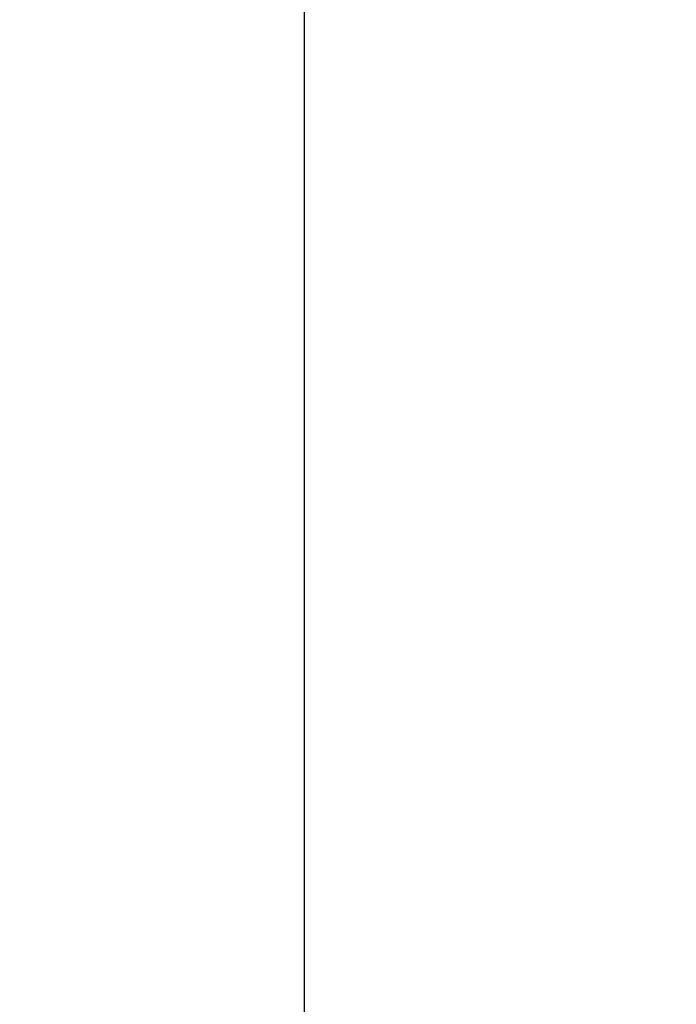
# Model space of a CAD drawing. Units: millimetres. Extents: x -3033 to 635, y 3537 to 6871.
# Drawn here: x -2663 to -2622, y 5928 to 5990 of the extents above; entities that cross this region are included whole.
import ezdxf

# ---------------------------------------------------------------- set-up
doc = ezdxf.new("R2010")
doc.units = ezdxf.units.MM
doc.layers.get('0').update_dxf_attribs({"linetype": 'CONTINUOUS', "lineweight": 30})
doc.layers.get('Defpoints').update_dxf_attribs({"linetype": 'CONTINUOUS'})
doc.styles.add('ISO9', font='simplex')
doc.styles.get("Standard").update_dxf_attribs({"font": 'arial.ttf'})
doc.dimstyles.new('STANDARD$0', dxfattribs={"dimtxt": 0.18, "dimasz": 0.18, "dimexe": 0.18, "dimexo": 0.0625, "dimgap": 0.09, "dimtad": 0, "dimtih": 1, "dimtoh": 1, "dimdec": 4, "dimzin": 0, "dimdsep": 46, "dimtxsty": 'Standard', "dimcen": 0.09, "dimadec": 0, "dimazin": 0, "dimtfac": 1, "dimtdec": 4, "dimtofl": 0, "dimtmove": 0, "dimatfit": 3, "dimfxl": 1, "dimtolj": 1, "dimtzin": 0, "dimarcsym": 0})

# ---------------------------------------------------------------- blocks, each defined once
blk = doc.blocks.new('*D53')
at = {"color": 1, "lineweight": -2, "transparency": 16777216}
for p, q in [((-2620.131930590403, 6771.719991365808), (-2647.447603705376, 6771.719991365808)), ((-2620.131930564573, 5893.219469689948), (-2647.447603705376, 5893.219469689948))]:
    blk.add_line(p, q, dxfattribs=at)
at = {"color": 1, "transparency": 16777216}
blk.add_line((-2645.572603705376, 6767.969991365808), (-2645.572603705376, 5896.969469689948), dxfattribs=at)
for points in [[(-2646.197603705376, 6767.969991365808), (-2644.947603705376, 6767.969991365808), (-2645.572603705376, 6771.719991365808)], [(-2646.197603705376, 5896.969469689948), (-2644.947603705376, 5896.969469689948), (-2645.572603705376, 5893.219469689948)]]:
    blk.add_solid(points, dxfattribs=at)
at = {"layer": 'Defpoints', "color": 0, "transparency": 16777216}
for p in [(-2619.194430590403, 6771.719991365808), (-2645.572603705376, 5893.219469689948), (-2619.194430564573, 5893.219469689948)]:
    blk.add_point(p, dxfattribs=at)
at = {"color": 1, "transparency": 16777216, "insert": (-2651.035103705374, 6334.892492812622), "char_height": 5.25, "attachment_point": 5, "rotation": 90, "style": 'ISO9'}
blk.add_mtext('\\A1;Elementhöhe / height', dxfattribs=at)

msp = doc.modelspace()

# ---------------------------------------------------------------- dimensions: what is measured, and where the dimension line sits
dim = msp.add_linear_dim(base=(-2645.572603705376, 5893.219469689948), p1=(-2619.194430590402, 6771.719991365804), p2=(-2619.194430564572, 5893.219469689946), angle=90, text='Elementhöhe / height', dimstyle='STANDARD$0', override={"dimscale": 1.5, "dimtxt": 3.5, "dimasz": 2.5, "dimexe": 1.25, "dimexo": 0.625, "dimgap": 0.9750000000000003, "dimtad": 1, "dimtih": 0, "dimtoh": 0, "dimdec": 1, "dimzin": 8, "dimtxsty": 'ISO9', "dimcen": 2.5, "dimclrd": 1, "dimclre": 1, "dimclrt": 1, "dimtdec": 1, "dimtofl": 1, "dimlwd": 65535})
dim.commit()
dim.dimension.update_dxf_attribs({"geometry": '*D53', "text_midpoint": (-2645.572603705374, 6334.892492812622), "dimtype": 160})

doc.saveas('drawing.dxf')
